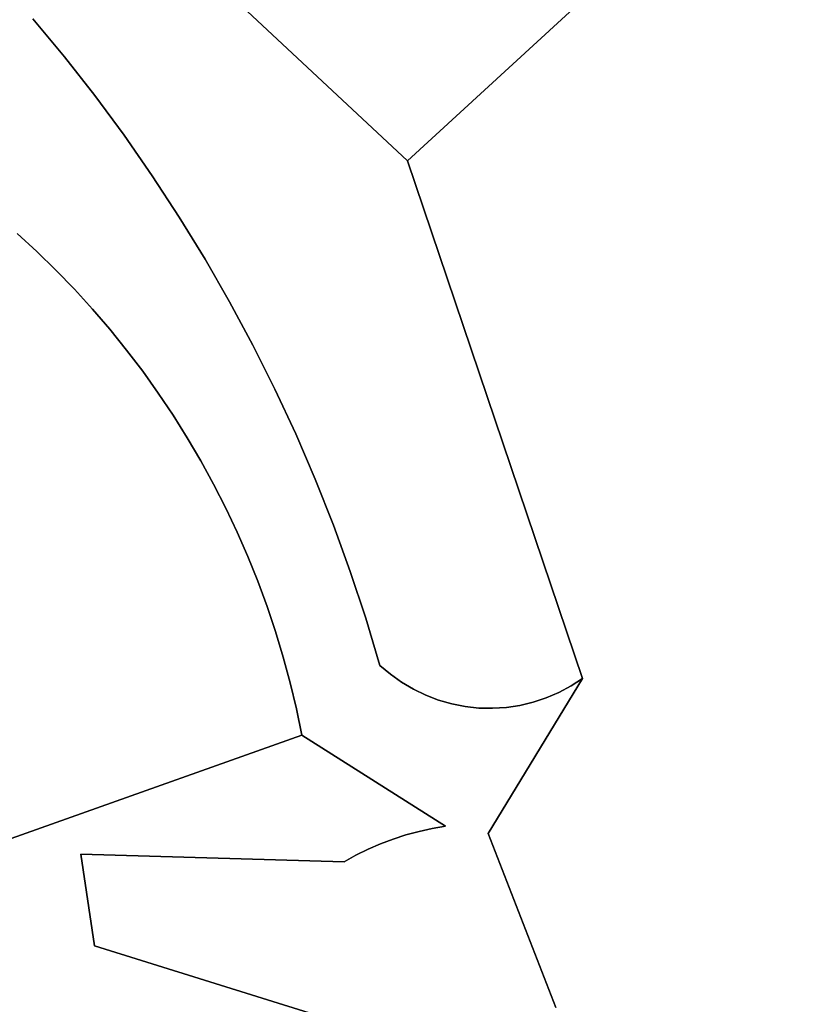
# Model space of a CAD drawing. Units: inches. Extents: x 436856 to 456725, y 5418928 to 5441973.
# Drawn here: x 450659 to 450980, y 5427091 to 5427493 of the extents above; entities that cross this region are included whole.
import ezdxf

# ---------------------------------------------------------------- set-up
doc = ezdxf.new("R2010")
doc.units = ezdxf.units.IN
doc.header["$MEASUREMENT"] = 0
doc.layers.add('TH_CAD', color=7, linetype='Continuous', true_color=0x8fcfae)

msp = doc.modelspace()

# ---------------------------------------------------------------- linework, layer by layer
at = {"layer": 'TH_CAD'}
for points in [[(450878.32, 5427089.24), (450850.62, 5427160.53), (450889.28, 5427223.89), (450817.64, 5427435.76), (450965.24, 5427571.38), (450979.76, 5427584.85), (451052.41, 5427537.48), (451183.28, 5427452.17), (451259.28, 5427451.36)], [(450965.24, 5427571.38), (450817.64, 5427435.76), (450682.41, 5427562.13)], [(450965.24, 5427571.38), (450817.64, 5427435.76), (450682.41, 5427562.13)], [(450965.24, 5427571.38), (450817.64, 5427435.76), (450682.41, 5427562.13)], [(450965.24, 5427571.38), (450817.64, 5427435.76), (450682.41, 5427562.13)], [(450965.24, 5427571.38), (450817.64, 5427435.76), (450682.41, 5427562.13)], [(450965.24, 5427571.38), (450817.64, 5427435.76), (450682.41, 5427562.13)], [(450965.24, 5427571.38), (450817.64, 5427435.76), (450682.41, 5427562.13)], [(450965.24, 5427571.38), (450817.64, 5427435.76), (450682.41, 5427562.13)], [(450965.24, 5427571.38), (450817.64, 5427435.76), (450682.41, 5427562.13)], [(450965.24, 5427571.38), (450817.64, 5427435.76), (450682.41, 5427562.13)], [(450965.24, 5427571.38), (450817.64, 5427435.76), (450682.41, 5427562.13)], [(450965.24, 5427571.38), (450817.64, 5427435.76), (450682.41, 5427562.13)], [(450965.24, 5427571.38), (450817.64, 5427435.76), (450682.41, 5427562.13)], [(450965.24, 5427571.38), (450817.64, 5427435.76), (450682.41, 5427562.13)], [(450965.24, 5427571.38), (450817.64, 5427435.76), (450682.41, 5427562.13)], [(450965.24, 5427571.38), (450817.64, 5427435.76), (450682.41, 5427562.13)], [(450965.24, 5427571.38), (450817.64, 5427435.76), (450682.41, 5427562.13)], [(450965.24, 5427571.38), (450817.64, 5427435.76), (450682.41, 5427562.13)], [(450965.24, 5427571.38), (450817.64, 5427435.76), (450682.41, 5427562.13)], [(450965.24, 5427571.38), (450817.64, 5427435.76), (450682.41, 5427562.13)], [(450682.41, 5427562.13), (450817.64, 5427435.76), (450889.28, 5427223.89), (450884.58, 5427220.83), (450879.63, 5427218.18), (450874.47, 5427215.96), (450869.14, 5427214.19), (450863.67, 5427212.88), (450858.12, 5427212.05), (450852.51, 5427211.69), (450846.9, 5427211.81), (450841.32, 5427212.42), (450835.8, 5427213.5), (450830.4, 5427215.04), (450825.16, 5427217.04), (450820.1, 5427219.49), (450815.27, 5427222.35), (450810.7, 5427225.62), (450806.43, 5427229.27), (450800.64, 5427248.59), (450794.29, 5427267.73), (450787.4, 5427286.68), (450779.96, 5427305.43), (450771.99, 5427323.95), (450763.49, 5427342.24), (450754.47, 5427360.28), (450744.94, 5427378.05), (450734.9, 5427395.54), (450724.36, 5427412.73), (450713.33, 5427429.62), (450701.83, 5427446.18), (450689.85, 5427462.4), (450677.41, 5427478.27), (450664.52, 5427493.78)], [(450664.52, 5427493.78), (450677.41, 5427478.27), (450689.85, 5427462.4), (450701.83, 5427446.18), (450713.33, 5427429.62), (450724.36, 5427412.73), (450734.9, 5427395.54), (450744.94, 5427378.05), (450754.47, 5427360.28), (450763.49, 5427342.24), (450771.99, 5427323.95), (450779.96, 5427305.43), (450787.4, 5427286.68), (450794.29, 5427267.73), (450800.64, 5427248.59), (450806.43, 5427229.27), (450810.7, 5427225.62), (450815.27, 5427222.35), (450820.1, 5427219.49), (450825.16, 5427217.04), (450830.4, 5427215.04), (450835.8, 5427213.5), (450841.32, 5427212.42), (450846.9, 5427211.81), (450852.51, 5427211.69), (450858.12, 5427212.05), (450863.67, 5427212.88), (450869.14, 5427214.19), (450874.47, 5427215.96), (450879.63, 5427218.18), (450884.58, 5427220.83), (450889.28, 5427223.89), (450850.62, 5427160.53), (450878.32, 5427089.24)], [(450664.52, 5427493.78), (450677.41, 5427478.27), (450689.85, 5427462.4), (450701.83, 5427446.18), (450713.33, 5427429.62), (450724.36, 5427412.73), (450734.9, 5427395.54), (450744.94, 5427378.05), (450754.47, 5427360.28), (450763.49, 5427342.24), (450771.99, 5427323.95), (450779.96, 5427305.43), (450787.4, 5427286.68), (450794.29, 5427267.73), (450800.64, 5427248.59), (450806.43, 5427229.27), (450810.7, 5427225.62), (450815.27, 5427222.35), (450820.1, 5427219.49), (450825.16, 5427217.04), (450830.4, 5427215.04), (450835.8, 5427213.5), (450841.32, 5427212.42), (450846.9, 5427211.81), (450852.51, 5427211.69), (450858.12, 5427212.05), (450863.67, 5427212.88), (450869.14, 5427214.19), (450874.47, 5427215.96), (450879.63, 5427218.18), (450884.58, 5427220.83), (450889.28, 5427223.89), (450850.62, 5427160.53), (450878.32, 5427089.24)], [(450664.52, 5427493.78), (450677.41, 5427478.27), (450689.85, 5427462.4), (450701.83, 5427446.18), (450713.33, 5427429.62), (450724.36, 5427412.73), (450734.9, 5427395.54), (450744.94, 5427378.05), (450754.47, 5427360.28), (450763.49, 5427342.24), (450771.99, 5427323.95), (450779.96, 5427305.43), (450787.4, 5427286.68), (450794.29, 5427267.73), (450800.64, 5427248.59), (450806.43, 5427229.27), (450810.7, 5427225.62), (450815.27, 5427222.35), (450820.1, 5427219.49), (450825.16, 5427217.04), (450830.4, 5427215.04), (450835.8, 5427213.5), (450841.32, 5427212.42), (450846.9, 5427211.81), (450852.51, 5427211.69), (450858.12, 5427212.05), (450863.67, 5427212.88), (450869.14, 5427214.19), (450874.47, 5427215.96), (450879.63, 5427218.18), (450884.58, 5427220.83), (450889.28, 5427223.89), (450850.62, 5427160.53), (450878.32, 5427089.24)], [(450664.52, 5427493.78), (450677.41, 5427478.27), (450689.85, 5427462.4), (450701.83, 5427446.18), (450713.33, 5427429.62), (450724.36, 5427412.73), (450734.9, 5427395.54), (450744.94, 5427378.05), (450754.47, 5427360.28), (450763.49, 5427342.24), (450771.99, 5427323.95), (450779.96, 5427305.43), (450787.4, 5427286.68), (450794.29, 5427267.73), (450800.64, 5427248.59), (450806.43, 5427229.27), (450810.7, 5427225.62), (450815.27, 5427222.35), (450820.1, 5427219.49), (450825.16, 5427217.04), (450830.4, 5427215.04), (450835.8, 5427213.5), (450841.32, 5427212.42), (450846.9, 5427211.81), (450852.51, 5427211.69), (450858.12, 5427212.05), (450863.67, 5427212.88), (450869.14, 5427214.19), (450874.47, 5427215.96), (450879.63, 5427218.18), (450884.58, 5427220.83), (450889.28, 5427223.89), (450850.62, 5427160.53), (450878.32, 5427089.24)], [(450664.52, 5427493.78), (450677.41, 5427478.27), (450689.85, 5427462.4), (450701.83, 5427446.18), (450713.33, 5427429.62), (450724.36, 5427412.73), (450734.9, 5427395.54), (450744.94, 5427378.05), (450754.47, 5427360.28), (450763.49, 5427342.24), (450771.99, 5427323.95), (450779.96, 5427305.43), (450787.4, 5427286.68), (450794.29, 5427267.73), (450800.64, 5427248.59), (450806.43, 5427229.27), (450810.7, 5427225.62), (450815.27, 5427222.35), (450820.1, 5427219.49), (450825.16, 5427217.04), (450830.4, 5427215.04), (450835.8, 5427213.5), (450841.32, 5427212.42), (450846.9, 5427211.81), (450852.51, 5427211.69), (450858.12, 5427212.05), (450863.67, 5427212.88), (450869.14, 5427214.19), (450874.47, 5427215.96), (450879.63, 5427218.18), (450884.58, 5427220.83), (450889.28, 5427223.89), (450850.62, 5427160.53), (450878.32, 5427089.24)], [(450664.52, 5427493.78), (450677.41, 5427478.27), (450689.85, 5427462.4), (450701.83, 5427446.18), (450713.33, 5427429.62), (450724.36, 5427412.73), (450734.9, 5427395.54), (450744.94, 5427378.05), (450754.47, 5427360.28), (450763.49, 5427342.24), (450771.99, 5427323.95), (450779.96, 5427305.43), (450787.4, 5427286.68), (450794.29, 5427267.73), (450800.64, 5427248.59), (450806.43, 5427229.27), (450810.7, 5427225.62), (450815.27, 5427222.35), (450820.1, 5427219.49), (450825.16, 5427217.04), (450830.4, 5427215.04), (450835.8, 5427213.5), (450841.32, 5427212.42), (450846.9, 5427211.81), (450852.51, 5427211.69), (450858.12, 5427212.05), (450863.67, 5427212.88), (450869.14, 5427214.19), (450874.47, 5427215.96), (450879.63, 5427218.18), (450884.58, 5427220.83), (450889.28, 5427223.89), (450850.62, 5427160.53), (450878.32, 5427089.24)], [(450664.52, 5427493.78), (450677.41, 5427478.27), (450689.85, 5427462.4), (450701.83, 5427446.18), (450713.33, 5427429.62), (450724.36, 5427412.73), (450734.9, 5427395.54), (450744.94, 5427378.05), (450754.47, 5427360.28), (450763.49, 5427342.24), (450771.99, 5427323.95), (450779.96, 5427305.43), (450787.4, 5427286.68), (450794.29, 5427267.73), (450800.64, 5427248.59), (450806.43, 5427229.27), (450810.7, 5427225.62), (450815.27, 5427222.35), (450820.1, 5427219.49), (450825.16, 5427217.04), (450830.4, 5427215.04), (450835.8, 5427213.5), (450841.32, 5427212.42), (450846.9, 5427211.81), (450852.51, 5427211.69), (450858.12, 5427212.05), (450863.67, 5427212.88), (450869.14, 5427214.19), (450874.47, 5427215.96), (450879.63, 5427218.18), (450884.58, 5427220.83), (450889.28, 5427223.89), (450850.62, 5427160.53), (450878.32, 5427089.24)], [(450664.52, 5427493.78), (450677.41, 5427478.27), (450689.85, 5427462.4), (450701.83, 5427446.18), (450713.33, 5427429.62), (450724.36, 5427412.73), (450734.9, 5427395.54), (450744.94, 5427378.05), (450754.47, 5427360.28), (450763.49, 5427342.24), (450771.99, 5427323.95), (450779.96, 5427305.43), (450787.4, 5427286.68), (450794.29, 5427267.73), (450800.64, 5427248.59), (450806.43, 5427229.27), (450810.7, 5427225.62), (450815.27, 5427222.35), (450820.1, 5427219.49), (450825.16, 5427217.04), (450830.4, 5427215.04), (450835.8, 5427213.5), (450841.32, 5427212.42), (450846.9, 5427211.81), (450852.51, 5427211.69), (450858.12, 5427212.05), (450863.67, 5427212.88), (450869.14, 5427214.19), (450874.47, 5427215.96), (450879.63, 5427218.18), (450884.58, 5427220.83), (450889.28, 5427223.89), (450850.62, 5427160.53), (450878.32, 5427089.24)], [(450664.52, 5427493.78), (450677.41, 5427478.27), (450689.85, 5427462.4), (450701.83, 5427446.18), (450713.33, 5427429.62), (450724.36, 5427412.73), (450734.9, 5427395.54), (450744.94, 5427378.05), (450754.47, 5427360.28), (450763.49, 5427342.24), (450771.99, 5427323.95), (450779.96, 5427305.43), (450787.4, 5427286.68), (450794.29, 5427267.73), (450800.64, 5427248.59), (450806.43, 5427229.27), (450810.7, 5427225.62), (450815.27, 5427222.35), (450820.1, 5427219.49), (450825.16, 5427217.04), (450830.4, 5427215.04), (450835.8, 5427213.5), (450841.32, 5427212.42), (450846.9, 5427211.81), (450852.51, 5427211.69), (450858.12, 5427212.05), (450863.67, 5427212.88), (450869.14, 5427214.19), (450874.47, 5427215.96), (450879.63, 5427218.18), (450884.58, 5427220.83), (450889.28, 5427223.89), (450850.62, 5427160.53), (450878.32, 5427089.24)], [(450664.52, 5427493.78), (450677.41, 5427478.27), (450689.85, 5427462.4), (450701.83, 5427446.18), (450713.33, 5427429.62), (450724.36, 5427412.73), (450734.9, 5427395.54), (450744.94, 5427378.05), (450754.47, 5427360.28), (450763.49, 5427342.24), (450771.99, 5427323.95), (450779.96, 5427305.43), (450787.4, 5427286.68), (450794.29, 5427267.73), (450800.64, 5427248.59), (450806.43, 5427229.27), (450810.7, 5427225.62), (450815.27, 5427222.35), (450820.1, 5427219.49), (450825.16, 5427217.04), (450830.4, 5427215.04), (450835.8, 5427213.5), (450841.32, 5427212.42), (450846.9, 5427211.81), (450852.51, 5427211.69), (450858.12, 5427212.05), (450863.67, 5427212.88), (450869.14, 5427214.19), (450874.47, 5427215.96), (450879.63, 5427218.18), (450884.58, 5427220.83), (450889.28, 5427223.89), (450850.62, 5427160.53), (450878.32, 5427089.24)], [(450664.52, 5427493.78), (450677.41, 5427478.27), (450689.85, 5427462.4), (450701.83, 5427446.18), (450713.33, 5427429.62), (450724.36, 5427412.73), (450734.9, 5427395.54), (450744.94, 5427378.05), (450754.47, 5427360.28), (450763.49, 5427342.24), (450771.99, 5427323.95), (450779.96, 5427305.43), (450787.4, 5427286.68), (450794.29, 5427267.73), (450800.64, 5427248.59), (450806.43, 5427229.27), (450810.7, 5427225.62), (450815.27, 5427222.35), (450820.1, 5427219.49), (450825.16, 5427217.04), (450830.4, 5427215.04), (450835.8, 5427213.5), (450841.32, 5427212.42), (450846.9, 5427211.81), (450852.51, 5427211.69), (450858.12, 5427212.05), (450863.67, 5427212.88), (450869.14, 5427214.19), (450874.47, 5427215.96), (450879.63, 5427218.18), (450884.58, 5427220.83), (450889.28, 5427223.89), (450850.62, 5427160.53), (450878.32, 5427089.24)], [(450664.52, 5427493.78), (450677.41, 5427478.27), (450689.85, 5427462.4), (450701.83, 5427446.18), (450713.33, 5427429.62), (450724.36, 5427412.73), (450734.9, 5427395.54), (450744.94, 5427378.05), (450754.47, 5427360.28), (450763.49, 5427342.24), (450771.99, 5427323.95), (450779.96, 5427305.43), (450787.4, 5427286.68), (450794.29, 5427267.73), (450800.64, 5427248.59), (450806.43, 5427229.27), (450810.7, 5427225.62), (450815.27, 5427222.35), (450820.1, 5427219.49), (450825.16, 5427217.04), (450830.4, 5427215.04), (450835.8, 5427213.5), (450841.32, 5427212.42), (450846.9, 5427211.81), (450852.51, 5427211.69), (450858.12, 5427212.05), (450863.67, 5427212.88), (450869.14, 5427214.19), (450874.47, 5427215.96), (450879.63, 5427218.18), (450884.58, 5427220.83), (450889.28, 5427223.89), (450850.62, 5427160.53), (450878.32, 5427089.24)], [(450664.52, 5427493.78), (450677.41, 5427478.27), (450689.85, 5427462.4), (450701.83, 5427446.18), (450713.33, 5427429.62), (450724.36, 5427412.73), (450734.9, 5427395.54), (450744.94, 5427378.05), (450754.47, 5427360.28), (450763.49, 5427342.24), (450771.99, 5427323.95), (450779.96, 5427305.43), (450787.4, 5427286.68), (450794.29, 5427267.73), (450800.64, 5427248.59), (450806.43, 5427229.27), (450810.7, 5427225.62), (450815.27, 5427222.35), (450820.1, 5427219.49), (450825.16, 5427217.04), (450830.4, 5427215.04), (450835.8, 5427213.5), (450841.32, 5427212.42), (450846.9, 5427211.81), (450852.51, 5427211.69), (450858.12, 5427212.05), (450863.67, 5427212.88), (450869.14, 5427214.19), (450874.47, 5427215.96), (450879.63, 5427218.18), (450884.58, 5427220.83), (450889.28, 5427223.89), (450850.62, 5427160.53), (450878.32, 5427089.24)], [(450664.52, 5427493.78), (450677.41, 5427478.27), (450689.85, 5427462.4), (450701.83, 5427446.18), (450713.33, 5427429.62), (450724.36, 5427412.73), (450734.9, 5427395.54), (450744.94, 5427378.05), (450754.47, 5427360.28), (450763.49, 5427342.24), (450771.99, 5427323.95), (450779.96, 5427305.43), (450787.4, 5427286.68), (450794.29, 5427267.73), (450800.64, 5427248.59), (450806.43, 5427229.27), (450810.7, 5427225.62), (450815.27, 5427222.35), (450820.1, 5427219.49), (450825.16, 5427217.04), (450830.4, 5427215.04), (450835.8, 5427213.5), (450841.32, 5427212.42), (450846.9, 5427211.81), (450852.51, 5427211.69), (450858.12, 5427212.05), (450863.67, 5427212.88), (450869.14, 5427214.19), (450874.47, 5427215.96), (450879.63, 5427218.18), (450884.58, 5427220.83), (450889.28, 5427223.89), (450850.62, 5427160.53), (450878.32, 5427089.24)], [(450664.52, 5427493.78), (450677.41, 5427478.27), (450689.85, 5427462.4), (450701.83, 5427446.18), (450713.33, 5427429.62), (450724.36, 5427412.73), (450734.9, 5427395.54), (450744.94, 5427378.05), (450754.47, 5427360.28), (450763.49, 5427342.24), (450771.99, 5427323.95), (450779.96, 5427305.43), (450787.4, 5427286.68), (450794.29, 5427267.73), (450800.64, 5427248.59), (450806.43, 5427229.27), (450810.7, 5427225.62), (450815.27, 5427222.35), (450820.1, 5427219.49), (450825.16, 5427217.04), (450830.4, 5427215.04), (450835.8, 5427213.5), (450841.32, 5427212.42), (450846.9, 5427211.81), (450852.51, 5427211.69), (450858.12, 5427212.05), (450863.67, 5427212.88), (450869.14, 5427214.19), (450874.47, 5427215.96), (450879.63, 5427218.18), (450884.58, 5427220.83), (450889.28, 5427223.89), (450850.62, 5427160.53), (450878.32, 5427089.24)], [(450664.52, 5427493.78), (450677.41, 5427478.27), (450689.85, 5427462.4), (450701.83, 5427446.18), (450713.33, 5427429.62), (450724.36, 5427412.73), (450734.9, 5427395.54), (450744.94, 5427378.05), (450754.47, 5427360.28), (450763.49, 5427342.24), (450771.99, 5427323.95), (450779.96, 5427305.43), (450787.4, 5427286.68), (450794.29, 5427267.73), (450800.64, 5427248.59), (450806.43, 5427229.27), (450810.7, 5427225.62), (450815.27, 5427222.35), (450820.1, 5427219.49), (450825.16, 5427217.04), (450830.4, 5427215.04), (450835.8, 5427213.5), (450841.32, 5427212.42), (450846.9, 5427211.81), (450852.51, 5427211.69), (450858.12, 5427212.05), (450863.67, 5427212.88), (450869.14, 5427214.19), (450874.47, 5427215.96), (450879.63, 5427218.18), (450884.58, 5427220.83), (450889.28, 5427223.89), (450850.62, 5427160.53), (450878.32, 5427089.24)], [(450664.52, 5427493.78), (450677.41, 5427478.27), (450689.85, 5427462.4), (450701.83, 5427446.18), (450713.33, 5427429.62), (450724.36, 5427412.73), (450734.9, 5427395.54), (450744.94, 5427378.05), (450754.47, 5427360.28), (450763.49, 5427342.24), (450771.99, 5427323.95), (450779.96, 5427305.43), (450787.4, 5427286.68), (450794.29, 5427267.73), (450800.64, 5427248.59), (450806.43, 5427229.27), (450810.7, 5427225.62), (450815.27, 5427222.35), (450820.1, 5427219.49), (450825.16, 5427217.04), (450830.4, 5427215.04), (450835.8, 5427213.5), (450841.32, 5427212.42), (450846.9, 5427211.81), (450852.51, 5427211.69), (450858.12, 5427212.05), (450863.67, 5427212.88), (450869.14, 5427214.19), (450874.47, 5427215.96), (450879.63, 5427218.18), (450884.58, 5427220.83), (450889.28, 5427223.89), (450850.62, 5427160.53), (450878.32, 5427089.24)], [(450664.52, 5427493.78), (450677.41, 5427478.27), (450689.85, 5427462.4), (450701.83, 5427446.18), (450713.33, 5427429.62), (450724.36, 5427412.73), (450734.9, 5427395.54), (450744.94, 5427378.05), (450754.47, 5427360.28), (450763.49, 5427342.24), (450771.99, 5427323.95), (450779.96, 5427305.43), (450787.4, 5427286.68), (450794.29, 5427267.73), (450800.64, 5427248.59), (450806.43, 5427229.27), (450810.7, 5427225.62), (450815.27, 5427222.35), (450820.1, 5427219.49), (450825.16, 5427217.04), (450830.4, 5427215.04), (450835.8, 5427213.5), (450841.32, 5427212.42), (450846.9, 5427211.81), (450852.51, 5427211.69), (450858.12, 5427212.05), (450863.67, 5427212.88), (450869.14, 5427214.19), (450874.47, 5427215.96), (450879.63, 5427218.18), (450884.58, 5427220.83), (450889.28, 5427223.89), (450850.62, 5427160.53), (450878.32, 5427089.24)], [(450664.52, 5427493.78), (450677.41, 5427478.27), (450689.85, 5427462.4), (450701.83, 5427446.18), (450713.33, 5427429.62), (450724.36, 5427412.73), (450734.9, 5427395.54), (450744.94, 5427378.05), (450754.47, 5427360.28), (450763.49, 5427342.24), (450771.99, 5427323.95), (450779.96, 5427305.43), (450787.4, 5427286.68), (450794.29, 5427267.73), (450800.64, 5427248.59), (450806.43, 5427229.27), (450810.7, 5427225.62), (450815.27, 5427222.35), (450820.1, 5427219.49), (450825.16, 5427217.04), (450830.4, 5427215.04), (450835.8, 5427213.5), (450841.32, 5427212.42), (450846.9, 5427211.81), (450852.51, 5427211.69), (450858.12, 5427212.05), (450863.67, 5427212.88), (450869.14, 5427214.19), (450874.47, 5427215.96), (450879.63, 5427218.18), (450884.58, 5427220.83), (450889.28, 5427223.89), (450850.62, 5427160.53), (450878.32, 5427089.24)], [(450664.52, 5427493.78), (450677.41, 5427478.27), (450689.85, 5427462.4), (450701.83, 5427446.18), (450713.33, 5427429.62), (450724.36, 5427412.73), (450734.9, 5427395.54), (450744.94, 5427378.05), (450754.47, 5427360.28), (450763.49, 5427342.24), (450771.99, 5427323.95), (450779.96, 5427305.43), (450787.4, 5427286.68), (450794.29, 5427267.73), (450800.64, 5427248.59), (450806.43, 5427229.27), (450810.7, 5427225.62), (450815.27, 5427222.35), (450820.1, 5427219.49), (450825.16, 5427217.04), (450830.4, 5427215.04), (450835.8, 5427213.5), (450841.32, 5427212.42), (450846.9, 5427211.81), (450852.51, 5427211.69), (450858.12, 5427212.05), (450863.67, 5427212.88), (450869.14, 5427214.19), (450874.47, 5427215.96), (450879.63, 5427218.18), (450884.58, 5427220.83), (450889.28, 5427223.89), (450850.62, 5427160.53), (450878.32, 5427089.24)], [(450658.07, 5427406.05), (450666.1, 5427398.65), (450673.92, 5427391.02), (450681.5, 5427383.17), (450688.85, 5427375.09), (450695.95, 5427366.8), (450702.81, 5427358.3), (450709.41, 5427349.6), (450715.75, 5427340.71), (450721.83, 5427331.63), (450727.63, 5427322.38), (450733.16, 5427312.97), (450738.41, 5427303.39), (450743.37, 5427293.66), (450748.04, 5427283.79), (450752.42, 5427273.79), (450756.49, 5427263.66), (450760.27, 5427253.41), (450763.74, 5427243.06), (450766.91, 5427232.61), (450769.76, 5427222.06), (450772.3, 5427211.44), (450774.52, 5427200.75), (450674.01, 5427164.97), (450576.11, 5427130.12)], [(450826.82, 5427071.68), (450689.64, 5427114.56), (450684.14, 5427151.95), (450791.77, 5427148.91), (450796.61, 5427151.59), (450801.57, 5427154.03), (450806.64, 5427156.24), (450811.81, 5427158.19), (450817.07, 5427159.9), (450822.41, 5427161.35), (450827.81, 5427162.54), (450833.26, 5427163.47), (450774.52, 5427200.75), (450772.3, 5427211.44), (450769.76, 5427222.06), (450766.91, 5427232.61), (450763.74, 5427243.06), (450760.27, 5427253.41), (450756.49, 5427263.66), (450752.42, 5427273.79), (450748.04, 5427283.79), (450743.37, 5427293.66), (450738.41, 5427303.39), (450733.16, 5427312.97), (450727.63, 5427322.38), (450721.83, 5427331.63), (450715.75, 5427340.71), (450709.41, 5427349.6), (450702.81, 5427358.3), (450695.95, 5427366.8), (450688.85, 5427375.09), (450681.5, 5427383.17), (450673.92, 5427391.02), (450666.1, 5427398.65), (450658.07, 5427406.05)], [(450826.82, 5427071.68), (450689.64, 5427114.56), (450684.14, 5427151.95), (450791.77, 5427148.91), (450796.61, 5427151.59), (450801.57, 5427154.03), (450806.64, 5427156.24), (450811.81, 5427158.19), (450817.07, 5427159.9), (450822.41, 5427161.35), (450827.81, 5427162.54), (450833.26, 5427163.47), (450774.52, 5427200.75), (450772.3, 5427211.44), (450769.76, 5427222.06), (450766.91, 5427232.61), (450763.74, 5427243.06), (450760.27, 5427253.41), (450756.49, 5427263.66), (450752.42, 5427273.79), (450748.04, 5427283.79), (450743.37, 5427293.66), (450738.41, 5427303.39), (450733.16, 5427312.97), (450727.63, 5427322.38), (450721.83, 5427331.63), (450715.75, 5427340.71), (450709.41, 5427349.6), (450702.81, 5427358.3), (450695.95, 5427366.8), (450688.85, 5427375.09), (450681.5, 5427383.17), (450673.92, 5427391.02), (450666.1, 5427398.65), (450658.07, 5427406.05)], [(450826.82, 5427071.68), (450689.64, 5427114.56), (450684.14, 5427151.95), (450791.77, 5427148.91), (450796.61, 5427151.59), (450801.57, 5427154.03), (450806.64, 5427156.24), (450811.81, 5427158.19), (450817.07, 5427159.9), (450822.41, 5427161.35), (450827.81, 5427162.54), (450833.26, 5427163.47), (450774.52, 5427200.75), (450772.3, 5427211.44), (450769.76, 5427222.06), (450766.91, 5427232.61), (450763.74, 5427243.06), (450760.27, 5427253.41), (450756.49, 5427263.66), (450752.42, 5427273.79), (450748.04, 5427283.79), (450743.37, 5427293.66), (450738.41, 5427303.39), (450733.16, 5427312.97), (450727.63, 5427322.38), (450721.83, 5427331.63), (450715.75, 5427340.71), (450709.41, 5427349.6), (450702.81, 5427358.3), (450695.95, 5427366.8), (450688.85, 5427375.09), (450681.5, 5427383.17), (450673.92, 5427391.02), (450666.1, 5427398.65), (450658.07, 5427406.05)], [(450826.82, 5427071.68), (450689.64, 5427114.56), (450684.14, 5427151.95), (450791.77, 5427148.91), (450796.61, 5427151.59), (450801.57, 5427154.03), (450806.64, 5427156.24), (450811.81, 5427158.19), (450817.07, 5427159.9), (450822.41, 5427161.35), (450827.81, 5427162.54), (450833.26, 5427163.47), (450774.52, 5427200.75), (450772.3, 5427211.44), (450769.76, 5427222.06), (450766.91, 5427232.61), (450763.74, 5427243.06), (450760.27, 5427253.41), (450756.49, 5427263.66), (450752.42, 5427273.79), (450748.04, 5427283.79), (450743.37, 5427293.66), (450738.41, 5427303.39), (450733.16, 5427312.97), (450727.63, 5427322.38), (450721.83, 5427331.63), (450715.75, 5427340.71), (450709.41, 5427349.6), (450702.81, 5427358.3), (450695.95, 5427366.8), (450688.85, 5427375.09), (450681.5, 5427383.17), (450673.92, 5427391.02), (450666.1, 5427398.65), (450658.07, 5427406.05)], [(450826.82, 5427071.68), (450689.64, 5427114.56), (450684.14, 5427151.95), (450791.77, 5427148.91), (450796.61, 5427151.59), (450801.57, 5427154.03), (450806.64, 5427156.24), (450811.81, 5427158.19), (450817.07, 5427159.9), (450822.41, 5427161.35), (450827.81, 5427162.54), (450833.26, 5427163.47), (450774.52, 5427200.75), (450772.3, 5427211.44), (450769.76, 5427222.06), (450766.91, 5427232.61), (450763.74, 5427243.06), (450760.27, 5427253.41), (450756.49, 5427263.66), (450752.42, 5427273.79), (450748.04, 5427283.79), (450743.37, 5427293.66), (450738.41, 5427303.39), (450733.16, 5427312.97), (450727.63, 5427322.38), (450721.83, 5427331.63), (450715.75, 5427340.71), (450709.41, 5427349.6), (450702.81, 5427358.3), (450695.95, 5427366.8), (450688.85, 5427375.09), (450681.5, 5427383.17), (450673.92, 5427391.02), (450666.1, 5427398.65), (450658.07, 5427406.05)], [(450826.82, 5427071.68), (450689.64, 5427114.56), (450684.14, 5427151.95), (450791.77, 5427148.91), (450796.61, 5427151.59), (450801.57, 5427154.03), (450806.64, 5427156.24), (450811.81, 5427158.19), (450817.07, 5427159.9), (450822.41, 5427161.35), (450827.81, 5427162.54), (450833.26, 5427163.47), (450774.52, 5427200.75), (450772.3, 5427211.44), (450769.76, 5427222.06), (450766.91, 5427232.61), (450763.74, 5427243.06), (450760.27, 5427253.41), (450756.49, 5427263.66), (450752.42, 5427273.79), (450748.04, 5427283.79), (450743.37, 5427293.66), (450738.41, 5427303.39), (450733.16, 5427312.97), (450727.63, 5427322.38), (450721.83, 5427331.63), (450715.75, 5427340.71), (450709.41, 5427349.6), (450702.81, 5427358.3), (450695.95, 5427366.8), (450688.85, 5427375.09), (450681.5, 5427383.17), (450673.92, 5427391.02), (450666.1, 5427398.65), (450658.07, 5427406.05)], [(450826.82, 5427071.68), (450689.64, 5427114.56), (450684.14, 5427151.95), (450791.77, 5427148.91), (450796.61, 5427151.59), (450801.57, 5427154.03), (450806.64, 5427156.24), (450811.81, 5427158.19), (450817.07, 5427159.9), (450822.41, 5427161.35), (450827.81, 5427162.54), (450833.26, 5427163.47), (450774.52, 5427200.75), (450772.3, 5427211.44), (450769.76, 5427222.06), (450766.91, 5427232.61), (450763.74, 5427243.06), (450760.27, 5427253.41), (450756.49, 5427263.66), (450752.42, 5427273.79), (450748.04, 5427283.79), (450743.37, 5427293.66), (450738.41, 5427303.39), (450733.16, 5427312.97), (450727.63, 5427322.38), (450721.83, 5427331.63), (450715.75, 5427340.71), (450709.41, 5427349.6), (450702.81, 5427358.3), (450695.95, 5427366.8), (450688.85, 5427375.09), (450681.5, 5427383.17), (450673.92, 5427391.02), (450666.1, 5427398.65), (450658.07, 5427406.05)], [(450826.82, 5427071.68), (450689.64, 5427114.56), (450684.14, 5427151.95), (450791.77, 5427148.91), (450796.61, 5427151.59), (450801.57, 5427154.03), (450806.64, 5427156.24), (450811.81, 5427158.19), (450817.07, 5427159.9), (450822.41, 5427161.35), (450827.81, 5427162.54), (450833.26, 5427163.47), (450774.52, 5427200.75), (450772.3, 5427211.44), (450769.76, 5427222.06), (450766.91, 5427232.61), (450763.74, 5427243.06), (450760.27, 5427253.41), (450756.49, 5427263.66), (450752.42, 5427273.79), (450748.04, 5427283.79), (450743.37, 5427293.66), (450738.41, 5427303.39), (450733.16, 5427312.97), (450727.63, 5427322.38), (450721.83, 5427331.63), (450715.75, 5427340.71), (450709.41, 5427349.6), (450702.81, 5427358.3), (450695.95, 5427366.8), (450688.85, 5427375.09), (450681.5, 5427383.17), (450673.92, 5427391.02), (450666.1, 5427398.65), (450658.07, 5427406.05)], [(450826.82, 5427071.68), (450689.64, 5427114.56), (450684.14, 5427151.95), (450791.77, 5427148.91), (450796.61, 5427151.59), (450801.57, 5427154.03), (450806.64, 5427156.24), (450811.81, 5427158.19), (450817.07, 5427159.9), (450822.41, 5427161.35), (450827.81, 5427162.54), (450833.26, 5427163.47), (450774.52, 5427200.75), (450772.3, 5427211.44), (450769.76, 5427222.06), (450766.91, 5427232.61), (450763.74, 5427243.06), (450760.27, 5427253.41), (450756.49, 5427263.66), (450752.42, 5427273.79), (450748.04, 5427283.79), (450743.37, 5427293.66), (450738.41, 5427303.39), (450733.16, 5427312.97), (450727.63, 5427322.38), (450721.83, 5427331.63), (450715.75, 5427340.71), (450709.41, 5427349.6), (450702.81, 5427358.3), (450695.95, 5427366.8), (450688.85, 5427375.09), (450681.5, 5427383.17), (450673.92, 5427391.02), (450666.1, 5427398.65), (450658.07, 5427406.05)], [(450826.82, 5427071.68), (450689.64, 5427114.56), (450684.14, 5427151.95), (450791.77, 5427148.91), (450796.61, 5427151.59), (450801.57, 5427154.03), (450806.64, 5427156.24), (450811.81, 5427158.19), (450817.07, 5427159.9), (450822.41, 5427161.35), (450827.81, 5427162.54), (450833.26, 5427163.47), (450774.52, 5427200.75), (450772.3, 5427211.44), (450769.76, 5427222.06), (450766.91, 5427232.61), (450763.74, 5427243.06), (450760.27, 5427253.41), (450756.49, 5427263.66), (450752.42, 5427273.79), (450748.04, 5427283.79), (450743.37, 5427293.66), (450738.41, 5427303.39), (450733.16, 5427312.97), (450727.63, 5427322.38), (450721.83, 5427331.63), (450715.75, 5427340.71), (450709.41, 5427349.6), (450702.81, 5427358.3), (450695.95, 5427366.8), (450688.85, 5427375.09), (450681.5, 5427383.17), (450673.92, 5427391.02), (450666.1, 5427398.65), (450658.07, 5427406.05)], [(450826.82, 5427071.68), (450689.64, 5427114.56), (450684.14, 5427151.95), (450791.77, 5427148.91), (450796.61, 5427151.59), (450801.57, 5427154.03), (450806.64, 5427156.24), (450811.81, 5427158.19), (450817.07, 5427159.9), (450822.41, 5427161.35), (450827.81, 5427162.54), (450833.26, 5427163.47), (450774.52, 5427200.75), (450772.3, 5427211.44), (450769.76, 5427222.06), (450766.91, 5427232.61), (450763.74, 5427243.06), (450760.27, 5427253.41), (450756.49, 5427263.66), (450752.42, 5427273.79), (450748.04, 5427283.79), (450743.37, 5427293.66), (450738.41, 5427303.39), (450733.16, 5427312.97), (450727.63, 5427322.38), (450721.83, 5427331.63), (450715.75, 5427340.71), (450709.41, 5427349.6), (450702.81, 5427358.3), (450695.95, 5427366.8), (450688.85, 5427375.09), (450681.5, 5427383.17), (450673.92, 5427391.02), (450666.1, 5427398.65), (450658.07, 5427406.05)], [(450826.82, 5427071.68), (450689.64, 5427114.56), (450684.14, 5427151.95), (450791.77, 5427148.91), (450796.61, 5427151.59), (450801.57, 5427154.03), (450806.64, 5427156.24), (450811.81, 5427158.19), (450817.07, 5427159.9), (450822.41, 5427161.35), (450827.81, 5427162.54), (450833.26, 5427163.47), (450774.52, 5427200.75), (450772.3, 5427211.44), (450769.76, 5427222.06), (450766.91, 5427232.61), (450763.74, 5427243.06), (450760.27, 5427253.41), (450756.49, 5427263.66), (450752.42, 5427273.79), (450748.04, 5427283.79), (450743.37, 5427293.66), (450738.41, 5427303.39), (450733.16, 5427312.97), (450727.63, 5427322.38), (450721.83, 5427331.63), (450715.75, 5427340.71), (450709.41, 5427349.6), (450702.81, 5427358.3), (450695.95, 5427366.8), (450688.85, 5427375.09), (450681.5, 5427383.17), (450673.92, 5427391.02), (450666.1, 5427398.65), (450658.07, 5427406.05)], [(450826.82, 5427071.68), (450689.64, 5427114.56), (450684.14, 5427151.95), (450791.77, 5427148.91), (450796.61, 5427151.59), (450801.57, 5427154.03), (450806.64, 5427156.24), (450811.81, 5427158.19), (450817.07, 5427159.9), (450822.41, 5427161.35), (450827.81, 5427162.54), (450833.26, 5427163.47), (450774.52, 5427200.75), (450772.3, 5427211.44), (450769.76, 5427222.06), (450766.91, 5427232.61), (450763.74, 5427243.06), (450760.27, 5427253.41), (450756.49, 5427263.66), (450752.42, 5427273.79), (450748.04, 5427283.79), (450743.37, 5427293.66), (450738.41, 5427303.39), (450733.16, 5427312.97), (450727.63, 5427322.38), (450721.83, 5427331.63), (450715.75, 5427340.71), (450709.41, 5427349.6), (450702.81, 5427358.3), (450695.95, 5427366.8), (450688.85, 5427375.09), (450681.5, 5427383.17), (450673.92, 5427391.02), (450666.1, 5427398.65), (450658.07, 5427406.05)], [(450826.82, 5427071.68), (450689.64, 5427114.56), (450684.14, 5427151.95), (450791.77, 5427148.91), (450796.61, 5427151.59), (450801.57, 5427154.03), (450806.64, 5427156.24), (450811.81, 5427158.19), (450817.07, 5427159.9), (450822.41, 5427161.35), (450827.81, 5427162.54), (450833.26, 5427163.47), (450774.52, 5427200.75), (450772.3, 5427211.44), (450769.76, 5427222.06), (450766.91, 5427232.61), (450763.74, 5427243.06), (450760.27, 5427253.41), (450756.49, 5427263.66), (450752.42, 5427273.79), (450748.04, 5427283.79), (450743.37, 5427293.66), (450738.41, 5427303.39), (450733.16, 5427312.97), (450727.63, 5427322.38), (450721.83, 5427331.63), (450715.75, 5427340.71), (450709.41, 5427349.6), (450702.81, 5427358.3), (450695.95, 5427366.8), (450688.85, 5427375.09), (450681.5, 5427383.17), (450673.92, 5427391.02), (450666.1, 5427398.65), (450658.07, 5427406.05)], [(450826.82, 5427071.68), (450689.64, 5427114.56), (450684.14, 5427151.95), (450791.77, 5427148.91), (450796.61, 5427151.59), (450801.57, 5427154.03), (450806.64, 5427156.24), (450811.81, 5427158.19), (450817.07, 5427159.9), (450822.41, 5427161.35), (450827.81, 5427162.54), (450833.26, 5427163.47), (450774.52, 5427200.75), (450772.3, 5427211.44), (450769.76, 5427222.06), (450766.91, 5427232.61), (450763.74, 5427243.06), (450760.27, 5427253.41), (450756.49, 5427263.66), (450752.42, 5427273.79), (450748.04, 5427283.79), (450743.37, 5427293.66), (450738.41, 5427303.39), (450733.16, 5427312.97), (450727.63, 5427322.38), (450721.83, 5427331.63), (450715.75, 5427340.71), (450709.41, 5427349.6), (450702.81, 5427358.3), (450695.95, 5427366.8), (450688.85, 5427375.09), (450681.5, 5427383.17), (450673.92, 5427391.02), (450666.1, 5427398.65), (450658.07, 5427406.05)], [(450826.82, 5427071.68), (450689.64, 5427114.56), (450684.14, 5427151.95), (450791.77, 5427148.91), (450796.61, 5427151.59), (450801.57, 5427154.03), (450806.64, 5427156.24), (450811.81, 5427158.19), (450817.07, 5427159.9), (450822.41, 5427161.35), (450827.81, 5427162.54), (450833.26, 5427163.47), (450774.52, 5427200.75), (450772.3, 5427211.44), (450769.76, 5427222.06), (450766.91, 5427232.61), (450763.74, 5427243.06), (450760.27, 5427253.41), (450756.49, 5427263.66), (450752.42, 5427273.79), (450748.04, 5427283.79), (450743.37, 5427293.66), (450738.41, 5427303.39), (450733.16, 5427312.97), (450727.63, 5427322.38), (450721.83, 5427331.63), (450715.75, 5427340.71), (450709.41, 5427349.6), (450702.81, 5427358.3), (450695.95, 5427366.8), (450688.85, 5427375.09), (450681.5, 5427383.17), (450673.92, 5427391.02), (450666.1, 5427398.65), (450658.07, 5427406.05)], [(450826.82, 5427071.68), (450689.64, 5427114.56), (450684.14, 5427151.95), (450791.77, 5427148.91), (450796.61, 5427151.59), (450801.57, 5427154.03), (450806.64, 5427156.24), (450811.81, 5427158.19), (450817.07, 5427159.9), (450822.41, 5427161.35), (450827.81, 5427162.54), (450833.26, 5427163.47), (450774.52, 5427200.75), (450772.3, 5427211.44), (450769.76, 5427222.06), (450766.91, 5427232.61), (450763.74, 5427243.06), (450760.27, 5427253.41), (450756.49, 5427263.66), (450752.42, 5427273.79), (450748.04, 5427283.79), (450743.37, 5427293.66), (450738.41, 5427303.39), (450733.16, 5427312.97), (450727.63, 5427322.38), (450721.83, 5427331.63), (450715.75, 5427340.71), (450709.41, 5427349.6), (450702.81, 5427358.3), (450695.95, 5427366.8), (450688.85, 5427375.09), (450681.5, 5427383.17), (450673.92, 5427391.02), (450666.1, 5427398.65), (450658.07, 5427406.05)], [(450826.82, 5427071.68), (450689.64, 5427114.56), (450684.14, 5427151.95), (450791.77, 5427148.91), (450796.61, 5427151.59), (450801.57, 5427154.03), (450806.64, 5427156.24), (450811.81, 5427158.19), (450817.07, 5427159.9), (450822.41, 5427161.35), (450827.81, 5427162.54), (450833.26, 5427163.47), (450774.52, 5427200.75), (450772.3, 5427211.44), (450769.76, 5427222.06), (450766.91, 5427232.61), (450763.74, 5427243.06), (450760.27, 5427253.41), (450756.49, 5427263.66), (450752.42, 5427273.79), (450748.04, 5427283.79), (450743.37, 5427293.66), (450738.41, 5427303.39), (450733.16, 5427312.97), (450727.63, 5427322.38), (450721.83, 5427331.63), (450715.75, 5427340.71), (450709.41, 5427349.6), (450702.81, 5427358.3), (450695.95, 5427366.8), (450688.85, 5427375.09), (450681.5, 5427383.17), (450673.92, 5427391.02), (450666.1, 5427398.65), (450658.07, 5427406.05)], [(450826.82, 5427071.68), (450689.64, 5427114.56), (450684.14, 5427151.95), (450791.77, 5427148.91), (450796.61, 5427151.59), (450801.57, 5427154.03), (450806.64, 5427156.24), (450811.81, 5427158.19), (450817.07, 5427159.9), (450822.41, 5427161.35), (450827.81, 5427162.54), (450833.26, 5427163.47), (450774.52, 5427200.75), (450772.3, 5427211.44), (450769.76, 5427222.06), (450766.91, 5427232.61), (450763.74, 5427243.06), (450760.27, 5427253.41), (450756.49, 5427263.66), (450752.42, 5427273.79), (450748.04, 5427283.79), (450743.37, 5427293.66), (450738.41, 5427303.39), (450733.16, 5427312.97), (450727.63, 5427322.38), (450721.83, 5427331.63), (450715.75, 5427340.71), (450709.41, 5427349.6), (450702.81, 5427358.3), (450695.95, 5427366.8), (450688.85, 5427375.09), (450681.5, 5427383.17), (450673.92, 5427391.02), (450666.1, 5427398.65), (450658.07, 5427406.05)], [(450826.82, 5427071.68), (450689.64, 5427114.56), (450684.14, 5427151.95), (450791.77, 5427148.91), (450796.61, 5427151.59), (450801.57, 5427154.03), (450806.64, 5427156.24), (450811.81, 5427158.19), (450817.07, 5427159.9), (450822.41, 5427161.35), (450827.81, 5427162.54), (450833.26, 5427163.47), (450774.52, 5427200.75), (450772.3, 5427211.44), (450769.76, 5427222.06), (450766.91, 5427232.61), (450763.74, 5427243.06), (450760.27, 5427253.41), (450756.49, 5427263.66), (450752.42, 5427273.79), (450748.04, 5427283.79), (450743.37, 5427293.66), (450738.41, 5427303.39), (450733.16, 5427312.97), (450727.63, 5427322.38), (450721.83, 5427331.63), (450715.75, 5427340.71), (450709.41, 5427349.6), (450702.81, 5427358.3), (450695.95, 5427366.8), (450688.85, 5427375.09), (450681.5, 5427383.17), (450673.92, 5427391.02), (450666.1, 5427398.65), (450658.07, 5427406.05)], [(450602.19, 5427089.48), (450576.11, 5427130.12), (450674.01, 5427164.97), (450774.52, 5427200.75), (450833.26, 5427163.47), (450827.81, 5427162.54), (450822.41, 5427161.35), (450817.07, 5427159.9), (450811.81, 5427158.19), (450806.64, 5427156.24), (450801.57, 5427154.03), (450796.61, 5427151.59), (450791.77, 5427148.91), (450684.14, 5427151.95), (450689.64, 5427114.56), (450826.82, 5427071.68)]]:
    msp.add_lwpolyline(points, dxfattribs=at)

doc.saveas('drawing.dxf')
